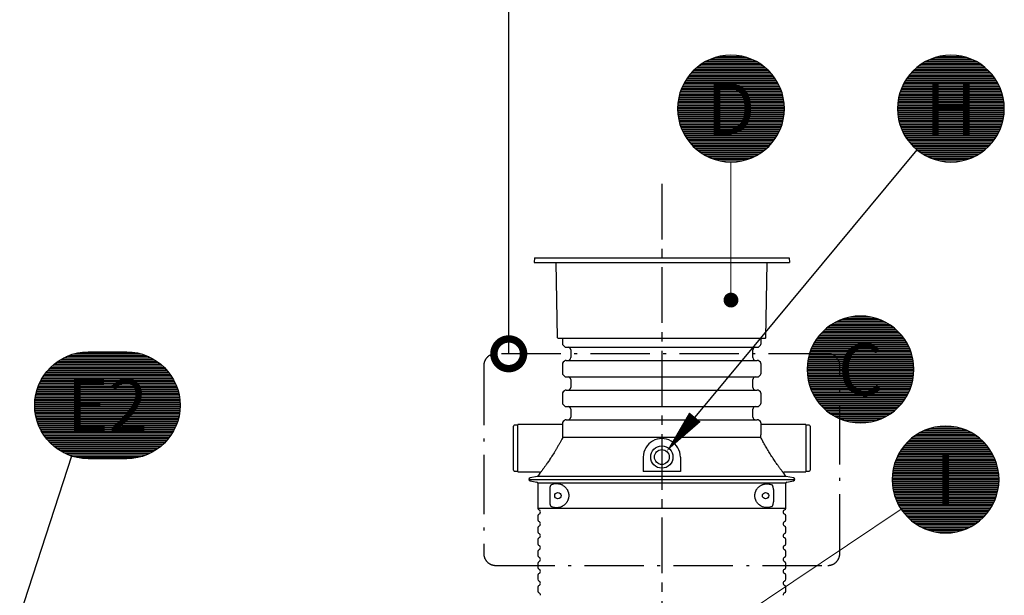
# Model space of a CAD drawing. Units: millimetres. Extents: x 0 to 21000, y 0 to 14850.
# Drawn here: x 5812 to 9131, y 10075 to 12015 of the extents above; entities that cross this region are included whole.
import ezdxf
from ezdxf.enums import TextEntityAlignment as Align

# ---------------------------------------------------------------- set-up
doc = ezdxf.new("R2010")
doc.units = ezdxf.units.MM
doc.header["$LTSCALE"] = 50
doc.linetypes.add('CENTER2', pattern=[1.125, 0.75, -0.125, 0.125, -0.125])
doc.linetypes.add('DASHDOT4', pattern=[6, 4, -0.9, 0.2, -0.9])
for name, color, linetype in [('C-------D--', 1, 'Continuous'), ('C-------T1-', 4, 'Continuous'), ('C-------T2-', 1, 'Continuous'), ('C-----S1---', 3, 'DASHDOT4'), ('C-53B------', 4, 'Continuous')]:
    doc.layers.add(name, color=color, linetype=linetype)
doc.styles.add('Arial', font='arial.ttf')

# ---------------------------------------------------------------- blocks, each defined once
blk = doc.blocks.new('_DotSmall')
at = {"color": 0, "linetype": 'ByBlock', "const_width": 0.5}
blk.add_lwpolyline([(-0.0625, 0, 1), (0.0625, 0, 1)], format="xyb", close=True, dxfattribs=at)

msp = doc.modelspace()

# ---------------------------------------------------------------- linework, layer by layer
at = {"layer": 'C-------D--', "color": 1, "linetype": 'CENTER2', "ltscale": 5}
msp.add_line((7976.4, 11461.9), (7976.4, 9597.1), dxfattribs=at)
at = {"layer": 'C-------T1-', "color": 1, "linetype": 'ByBlock', "lineweight": -2}
msp.add_lwpolyline([(7460.4, 10888.9), (7460.4, 12215.2)], dxfattribs=at)
at = {"layer": 'C-------T2-', "color": 1, "lineweight": 9, "true_color": 0xff0000}
for p, q in [((8144.8, 11883.2), (8274.1, 11883.2)), ((8156.4, 11887.2), (8262.5, 11887.2)), ((8171.7, 11891.2), (8247.2, 11891.2)), ((8886, 11883.2), (9015.3, 11883.2)), ((8897.6, 11887.2), (9003.7, 11887.2)), ((8912.9, 11891.2), (8988.4, 11891.2)), ((8087.1, 11847.2), (8331.8, 11847.2)), ((8091.5, 11851.2), (8327.4, 11851.2)), ((8096.3, 11855.2), (8322.6, 11855.2)), ((8101.5, 11859.2), (8317.5, 11859.2)), ((8107, 11863.2), (8311.9, 11863.2)), ((8113, 11867.2), (8305.9, 11867.2)), ((8119.7, 11871.2), (8299.3, 11871.2)), ((8127, 11875.2), (8291.9, 11875.2)), ((8135.3, 11879.2), (8283.6, 11879.2)), ((8828.3, 11847.2), (9073, 11847.2)), ((8832.7, 11851.2), (9068.6, 11851.2)), ((8837.5, 11855.2), (9063.8, 11855.2)), ((8842.6, 11859.2), (9058.6, 11859.2)), ((8848.2, 11863.2), (9053.1, 11863.2)), ((8854.2, 11867.2), (9047.1, 11867.2)), ((8860.8, 11871.2), (9040.4, 11871.2)), ((8868.2, 11875.2), (9033.1, 11875.2)), ((8876.5, 11879.2), (9024.8, 11879.2)), ((8059.8, 11815.2), (8359.1, 11815.2)), ((8062.5, 11819.2), (8356.4, 11819.2)), ((8065.5, 11823.2), (8353.5, 11823.2)), ((8068.5, 11827.2), (8350.4, 11827.2)), ((8071.8, 11831.2), (8347.1, 11831.2)), ((8075.3, 11835.2), (8343.6, 11835.2)), ((8079, 11839.2), (8339.9, 11839.2)), ((8082.9, 11843.2), (8336, 11843.2)), ((8801, 11815.2), (9100.3, 11815.2)), ((8803.7, 11819.2), (9097.6, 11819.2)), ((8806.6, 11823.2), (9094.6, 11823.2)), ((8809.7, 11827.2), (9091.6, 11827.2)), ((8813, 11831.2), (9088.3, 11831.2)), ((8816.5, 11835.2), (9084.8, 11835.2)), ((8820.2, 11839.2), (9081.1, 11839.2)), ((8824.1, 11843.2), (9077.2, 11843.2)), ((8042.8, 11783.2), (8376.1, 11783.2)), ((8044.5, 11787.2), (8374.4, 11787.2)), ((8046.3, 11791.2), (8372.6, 11791.2)), ((8048.2, 11795.2), (8370.7, 11795.2)), ((8050.3, 11799.2), (8368.6, 11799.2)), ((8052.4, 11803.2), (8366.5, 11803.2)), ((8054.7, 11807.2), (8364.2, 11807.2)), ((8057.2, 11811.2), (8361.7, 11811.2)), ((8784, 11783.2), (9117.3, 11783.2)), ((8785.7, 11787.2), (9115.6, 11787.2)), ((8787.5, 11791.2), (9113.8, 11791.2)), ((8789.4, 11795.2), (9111.9, 11795.2)), ((8791.4, 11799.2), (9109.8, 11799.2)), ((8793.6, 11803.2), (9107.7, 11803.2)), ((8795.9, 11807.2), (9105.4, 11807.2)), ((8798.4, 11811.2), (9102.9, 11811.2)), ((8033.1, 11751.2), (8385.8, 11751.2)), ((8034, 11755.2), (8384.9, 11755.2)), ((8034.9, 11759.2), (8384, 11759.2)), ((8036, 11763.2), (8382.9, 11763.2)), ((8037.1, 11767.2), (8381.8, 11767.2)), ((8038.4, 11771.2), (8380.5, 11771.2)), ((8039.7, 11775.2), (8379.2, 11775.2)), ((8041.2, 11779.2), (8377.7, 11779.2)), ((8774.3, 11751.2), (9127, 11751.2)), ((8775.1, 11755.2), (9126.1, 11755.2)), ((8776.1, 11759.2), (9125.2, 11759.2)), ((8777.2, 11763.2), (9124.1, 11763.2)), ((8778.3, 11767.2), (9123, 11767.2)), ((8779.6, 11771.2), (9121.7, 11771.2)), ((8780.9, 11775.2), (9120.4, 11775.2)), ((8782.4, 11779.2), (9118.9, 11779.2)), ((8029.5, 11719.2), (8389.4, 11719.2)), ((8029.5, 11715.2), (8389.5, 11715.2)), ((8029.6, 11723.2), (8389.3, 11723.2)), ((8029.9, 11727.2), (8389.1, 11727.2)), ((8030.2, 11731.2), (8388.7, 11731.2)), ((8030.6, 11735.2), (8388.3, 11735.2)), ((8031.1, 11739.2), (8387.8, 11739.2)), ((8031.6, 11743.2), (8387.3, 11743.2)), ((8032.3, 11747.2), (8386.6, 11747.2)), ((8770.6, 11715.2), (9130.6, 11715.2)), ((8770.7, 11719.2), (9130.6, 11719.2)), ((8770.8, 11723.2), (9130.5, 11723.2)), ((8771, 11727.2), (9130.2, 11727.2)), ((8771.4, 11731.2), (9129.9, 11731.2)), ((8771.8, 11735.2), (9129.5, 11735.2)), ((8772.3, 11739.2), (9129, 11739.2)), ((8772.8, 11743.2), (9128.5, 11743.2)), ((8773.5, 11747.2), (9127.8, 11747.2)), ((8029.5, 11711.2), (8389.4, 11711.2)), ((8029.6, 11707.2), (8389.3, 11707.2)), ((8029.9, 11703.2), (8389.1, 11703.2)), ((8030.2, 11699.2), (8388.7, 11699.2)), ((8030.6, 11695.2), (8388.3, 11695.2)), ((8031.1, 11691.2), (8387.8, 11691.2)), ((8031.6, 11687.2), (8387.3, 11687.2)), ((8032.3, 11683.2), (8386.6, 11683.2)), ((8770.7, 11711.2), (9130.6, 11711.2)), ((8770.8, 11707.2), (9130.5, 11707.2)), ((8771, 11703.2), (9130.2, 11703.2)), ((8771.4, 11699.2), (9129.9, 11699.2)), ((8771.8, 11695.2), (9129.5, 11695.2)), ((8772.3, 11691.2), (9129, 11691.2)), ((8772.8, 11687.2), (9128.5, 11687.2)), ((8773.5, 11683.2), (9127.8, 11683.2)), ((8033.1, 11679.2), (8385.8, 11679.2)), ((8034, 11675.2), (8384.9, 11675.2)), ((8034.9, 11671.2), (8384, 11671.2)), ((8036, 11667.2), (8382.9, 11667.2)), ((8037.1, 11663.2), (8381.8, 11663.2)), ((8038.4, 11659.2), (8380.5, 11659.2)), ((8039.7, 11655.2), (8379.2, 11655.2)), ((8041.2, 11651.2), (8377.7, 11651.2)), ((8774.3, 11679.2), (9127, 11679.2)), ((8775.1, 11675.2), (9126.1, 11675.2)), ((8776.1, 11671.2), (9125.2, 11671.2)), ((8777.2, 11667.2), (9124.1, 11667.2)), ((8778.3, 11663.2), (9123, 11663.2)), ((8779.6, 11659.2), (9121.7, 11659.2)), ((8780.9, 11655.2), (9120.4, 11655.2)), ((8782.4, 11651.2), (9118.9, 11651.2)), ((8042.8, 11647.2), (8376.1, 11647.2)), ((8044.5, 11643.2), (8374.4, 11643.2)), ((8046.3, 11639.2), (8372.6, 11639.2)), ((8048.2, 11635.2), (8370.7, 11635.2)), ((8050.3, 11631.2), (8368.6, 11631.2)), ((8052.4, 11627.2), (8366.5, 11627.2)), ((8054.7, 11623.2), (8364.2, 11623.2)), ((8057.2, 11619.2), (8361.7, 11619.2)), ((8059.8, 11615.2), (8359.1, 11615.2)), ((8784, 11647.2), (9117.3, 11647.2)), ((8785.7, 11643.2), (9115.6, 11643.2)), ((8787.5, 11639.2), (9113.8, 11639.2)), ((8789.4, 11635.2), (9111.9, 11635.2)), ((8791.4, 11631.2), (9109.8, 11631.2)), ((8793.6, 11627.2), (9107.7, 11627.2)), ((8795.9, 11623.2), (9105.4, 11623.2)), ((8798.4, 11619.2), (9102.9, 11619.2)), ((8801, 11615.2), (9100.3, 11615.2)), ((8062.5, 11611.2), (8356.4, 11611.2)), ((8065.5, 11607.2), (8353.5, 11607.2)), ((8068.5, 11603.2), (8350.4, 11603.2)), ((8071.8, 11599.2), (8347.1, 11599.2)), ((8075.3, 11595.2), (8343.6, 11595.2)), ((8079, 11591.2), (8339.9, 11591.2)), ((8082.9, 11587.2), (8336, 11587.2)), ((8087.1, 11583.2), (8331.8, 11583.2)), ((8803.7, 11611.2), (9097.6, 11611.2)), ((8806.6, 11607.2), (9094.6, 11607.2)), ((8809.7, 11603.2), (9091.6, 11603.2)), ((8813, 11599.2), (9088.3, 11599.2)), ((8816.5, 11595.2), (9084.8, 11595.2)), ((8820.2, 11591.2), (9081.1, 11591.2)), ((8824.1, 11587.2), (9077.2, 11587.2)), ((8828.3, 11583.2), (9073, 11583.2)), ((8091.5, 11579.2), (8327.4, 11579.2)), ((8096.3, 11575.2), (8322.6, 11575.2)), ((8101.5, 11571.2), (8317.5, 11571.2)), ((8107, 11567.2), (8311.9, 11567.2)), ((8113, 11563.2), (8305.9, 11563.2)), ((8119.7, 11559.2), (8299.3, 11559.2)), ((8127, 11555.2), (8291.9, 11555.2)), ((8135.3, 11551.2), (8283.6, 11551.2)), ((8832.7, 11579.2), (9068.6, 11579.2)), ((8837.5, 11575.2), (9063.8, 11575.2)), ((8842.6, 11571.2), (9058.6, 11571.2)), ((8848.2, 11567.2), (9053.1, 11567.2)), ((8854.2, 11563.2), (9047.1, 11563.2)), ((8860.8, 11559.2), (9040.4, 11559.2)), ((8868.2, 11555.2), (9033.1, 11555.2)), ((8876.5, 11551.2), (9024.8, 11551.2)), ((8144.8, 11547.2), (8274.1, 11547.2)), ((8156.4, 11543.2), (8262.5, 11543.2)), ((8171.7, 11539.2), (8247.2, 11539.2)), ((8886, 11547.2), (9015.3, 11547.2)), ((8897.6, 11543.2), (9003.7, 11543.2)), ((8912.9, 11539.2), (8988.4, 11539.2)), ((8549.5, 10988.2), (8742.3, 10988.2)), ((8556.1, 10992.2), (8735.7, 10992.2)), ((8563.5, 10996.2), (8728.4, 10996.2)), ((8571.7, 11000.2), (8720.1, 11000.2)), ((8581.3, 11004.2), (8710.5, 11004.2)), ((8592.9, 11008.2), (8699, 11008.2)), ((8608.2, 11012.2), (8683.7, 11012.2)), ((8508.3, 10952.2), (8783.6, 10952.2)), ((8511.8, 10956.2), (8780.1, 10956.2)), ((8515.4, 10960.2), (8776.4, 10960.2)), ((8519.4, 10964.2), (8772.5, 10964.2)), ((8523.5, 10968.2), (8768.3, 10968.2)), ((8528, 10972.2), (8763.8, 10972.2)), ((8532.8, 10976.2), (8759.1, 10976.2)), ((8537.9, 10980.2), (8753.9, 10980.2)), ((8543.5, 10984.2), (8748.4, 10984.2)), ((8486.7, 10920.2), (8805.1, 10920.2)), ((8488.9, 10924.2), (8802.9, 10924.2)), ((8491.2, 10928.2), (8800.6, 10928.2)), ((8493.7, 10932.2), (8798.2, 10932.2)), ((8496.3, 10936.2), (8795.6, 10936.2)), ((8499, 10940.2), (8792.8, 10940.2)), ((8501.9, 10944.2), (8789.9, 10944.2)), ((8505, 10948.2), (8786.8, 10948.2)), ((6225.8, 10887.3), (5989.7, 10887.3)), ((6210.5, 10891.3), (6005, 10891.3)), ((8473.6, 10888.2), (8818.2, 10888.2)), ((8474.9, 10892.2), (8817, 10892.2)), ((8476.2, 10896.2), (8815.6, 10896.2)), ((8477.7, 10900.2), (8814.2, 10900.2)), ((8479.3, 10904.2), (8812.6, 10904.2)), ((8481, 10908.2), (8810.9, 10908.2)), ((8482.8, 10912.2), (8809.1, 10912.2)), ((8484.7, 10916.2), (8807.2, 10916.2)), ((6285.9, 10855.3), (5929.6, 10855.3)), ((6280.8, 10859.3), (5934.8, 10859.3)), ((6275.2, 10863.3), (5940.3, 10863.3)), ((6269.2, 10867.3), (5946.4, 10867.3)), ((6262.6, 10871.3), (5953, 10871.3)), ((6255.2, 10875.3), (5960.3, 10875.3)), ((6247, 10879.3), (5968.6, 10879.3)), ((6237.4, 10883.3), (5978.1, 10883.3)), ((8466.6, 10852.2), (8825.2, 10852.2)), ((8467, 10856.2), (8824.8, 10856.2)), ((8467.5, 10860.2), (8824.3, 10860.2)), ((8468.1, 10864.2), (8823.7, 10864.2)), ((8468.8, 10868.2), (8823.1, 10868.2)), ((8469.6, 10872.2), (8822.3, 10872.2)), ((8470.4, 10876.2), (8821.4, 10876.2)), ((8471.4, 10880.2), (8820.5, 10880.2)), ((8472.4, 10884.2), (8819.4, 10884.2)), ((6319.7, 10819.3), (5895.9, 10819.3)), ((6316.8, 10823.3), (5898.8, 10823.3)), ((6313.7, 10827.3), (5901.9, 10827.3)), ((6310.4, 10831.3), (5905.1, 10831.3)), ((6306.9, 10835.3), (5908.6, 10835.3)), ((6303.2, 10839.3), (5912.3, 10839.3)), ((6299.3, 10843.3), (5916.2, 10843.3)), ((6295.1, 10847.3), (5920.4, 10847.3)), ((6290.7, 10851.3), (5924.9, 10851.3)), ((8465.9, 10836.2), (8825.9, 10836.2)), ((8466, 10840.2), (8825.9, 10840.2)), ((8466, 10832.2), (8825.9, 10832.2)), ((8466.1, 10844.2), (8825.7, 10844.2)), ((8466.1, 10828.2), (8825.7, 10828.2)), ((8466.3, 10848.2), (8825.5, 10848.2)), ((8466.3, 10824.2), (8825.5, 10824.2)), ((8466.6, 10820.2), (8825.2, 10820.2)), ((6337.7, 10787.3), (5877.8, 10787.3)), ((6335.9, 10791.3), (5879.6, 10791.3)), ((6334, 10795.3), (5881.5, 10795.3)), ((6332, 10799.3), (5883.6, 10799.3)), ((6329.8, 10803.3), (5885.7, 10803.3)), ((6327.5, 10807.3), (5888.1, 10807.3)), ((6325, 10811.3), (5890.5, 10811.3)), ((6322.4, 10815.3), (5893.1, 10815.3)), ((8467, 10816.2), (8824.8, 10816.2)), ((8467.5, 10812.2), (8824.3, 10812.2)), ((8468.1, 10808.2), (8823.7, 10808.2)), ((8468.8, 10804.2), (8823.1, 10804.2)), ((8469.6, 10800.2), (8822.3, 10800.2)), ((8470.4, 10796.2), (8821.4, 10796.2)), ((8471.4, 10792.2), (8820.5, 10792.2)), ((8472.4, 10788.2), (8819.4, 10788.2)), ((6348.3, 10755.3), (5867.3, 10755.3)), ((6347.3, 10759.3), (5868.2, 10759.3)), ((6346.2, 10763.3), (5869.3, 10763.3)), ((6345.1, 10767.3), (5870.4, 10767.3)), ((6343.8, 10771.3), (5871.7, 10771.3)), ((6342.5, 10775.3), (5873.1, 10775.3)), ((6341, 10779.3), (5874.5, 10779.3)), ((6339.4, 10783.3), (5876.1, 10783.3)), ((8473.6, 10784.2), (8818.2, 10784.2)), ((8474.9, 10780.2), (8817, 10780.2)), ((8476.2, 10776.2), (8815.6, 10776.2)), ((8477.7, 10772.2), (8814.2, 10772.2)), ((8479.3, 10768.2), (8812.6, 10768.2)), ((8481, 10764.2), (8810.9, 10764.2)), ((8482.8, 10760.2), (8809.1, 10760.2)), ((8484.7, 10756.2), (8807.2, 10756.2)), ((8486.7, 10752.2), (8805.1, 10752.2)), ((6352.7, 10719.3), (5862.8, 10719.3)), ((6352.6, 10723.3), (5862.9, 10723.3)), ((6352.4, 10727.3), (5863.2, 10727.3)), ((6352.1, 10731.3), (5863.5, 10731.3)), ((6351.7, 10735.3), (5863.9, 10735.3)), ((6351.2, 10739.3), (5864.4, 10739.3)), ((6350.6, 10743.3), (5865, 10743.3)), ((6349.9, 10747.3), (5865.6, 10747.3)), ((6349.1, 10751.3), (5866.4, 10751.3)), ((8488.9, 10748.2), (8802.9, 10748.2)), ((8491.2, 10744.2), (8800.6, 10744.2)), ((8493.7, 10740.2), (8798.2, 10740.2)), ((8496.3, 10736.2), (8795.6, 10736.2)), ((8499, 10732.2), (8792.8, 10732.2)), ((8501.9, 10728.2), (8789.9, 10728.2)), ((8505, 10724.2), (8786.8, 10724.2)), ((8508.3, 10720.2), (8783.6, 10720.2)), ((6352.8, 10715.3), (5862.8, 10715.3)), ((6352.7, 10711.3), (5862.8, 10711.3)), ((6352.6, 10707.3), (5862.9, 10707.3)), ((6352.4, 10703.3), (5863.2, 10703.3)), ((6352.1, 10699.3), (5863.5, 10699.3)), ((6351.7, 10695.3), (5863.9, 10695.3)), ((6351.2, 10691.3), (5864.4, 10691.3)), ((6350.6, 10687.3), (5865, 10687.3)), ((8511.8, 10716.2), (8780.1, 10716.2)), ((8515.4, 10712.2), (8776.4, 10712.2)), ((8519.4, 10708.2), (8772.5, 10708.2)), ((8523.5, 10704.2), (8768.3, 10704.2)), ((8528, 10700.2), (8763.8, 10700.2)), ((8532.8, 10696.2), (8759.1, 10696.2)), ((8537.9, 10692.2), (8753.9, 10692.2)), ((8543.5, 10688.2), (8748.4, 10688.2)), ((6349.9, 10683.3), (5865.6, 10683.3)), ((6349.1, 10679.3), (5866.4, 10679.3)), ((6348.3, 10675.3), (5867.3, 10675.3)), ((6347.3, 10671.3), (5868.2, 10671.3)), ((6346.2, 10667.3), (5869.3, 10667.3)), ((6345.1, 10663.3), (5870.4, 10663.3)), ((6343.8, 10659.3), (5871.7, 10659.3)), ((6342.5, 10655.3), (5873.1, 10655.3)), ((8549.5, 10684.2), (8742.3, 10684.2)), ((8556.1, 10680.2), (8735.7, 10680.2)), ((8563.5, 10676.2), (8728.4, 10676.2)), ((8571.7, 10672.2), (8720.1, 10672.2)), ((8581.3, 10668.2), (8710.5, 10668.2)), ((8592.9, 10664.2), (8699, 10664.2)), ((8608.2, 10660.2), (8683.7, 10660.2)), ((6341, 10651.3), (5874.5, 10651.3)), ((6339.4, 10647.3), (5876.1, 10647.3)), ((6337.7, 10643.3), (5877.8, 10643.3)), ((6335.9, 10639.3), (5879.6, 10639.3)), ((6334, 10635.3), (5881.5, 10635.3)), ((6332, 10631.3), (5883.6, 10631.3)), ((6329.8, 10627.3), (5885.7, 10627.3)), ((6327.5, 10623.3), (5888.1, 10623.3)), ((6325, 10619.3), (5890.5, 10619.3)), ((8843, 10621.2), (9022.6, 10621.2)), ((8850.3, 10625.2), (9015.3, 10625.2)), ((8858.6, 10629.2), (9007, 10629.2)), ((8868.2, 10633.2), (8997.4, 10633.2)), ((8879.7, 10637.2), (8985.9, 10637.2)), ((8895.1, 10641.2), (8970.5, 10641.2)), ((6322.4, 10615.3), (5893.1, 10615.3)), ((6319.7, 10611.3), (5895.9, 10611.3)), ((6316.8, 10607.3), (5898.8, 10607.3)), ((6313.7, 10603.3), (5901.9, 10603.3)), ((6310.4, 10599.3), (5905.1, 10599.3)), ((6306.9, 10595.3), (5908.6, 10595.3)), ((6303.2, 10591.3), (5912.3, 10591.3)), ((6299.3, 10587.3), (5916.2, 10587.3)), ((8802.3, 10589.2), (9063.3, 10589.2)), ((8806.2, 10593.2), (9059.4, 10593.2)), ((8810.4, 10597.2), (9055.2, 10597.2)), ((8814.9, 10601.2), (9050.7, 10601.2)), ((8819.7, 10605.2), (9045.9, 10605.2)), ((8824.8, 10609.2), (9040.8, 10609.2)), ((8830.3, 10613.2), (9035.2, 10613.2)), ((8836.4, 10617.2), (9029.2, 10617.2)), ((6295.1, 10583.3), (5920.4, 10583.3)), ((6290.7, 10579.3), (5924.9, 10579.3)), ((6285.9, 10575.3), (5929.6, 10575.3)), ((6280.8, 10571.3), (5934.8, 10571.3)), ((6275.2, 10567.3), (5940.3, 10567.3)), ((6269.2, 10563.3), (5946.4, 10563.3)), ((6262.6, 10559.3), (5953, 10559.3)), ((6255.2, 10555.3), (5960.3, 10555.3)), ((8775.8, 10553.2), (9089.8, 10553.2)), ((8778.1, 10557.2), (9087.5, 10557.2)), ((8780.5, 10561.2), (9085.1, 10561.2)), ((8783.1, 10565.2), (9082.5, 10565.2)), ((8785.9, 10569.2), (9079.7, 10569.2)), ((8788.8, 10573.2), (9076.8, 10573.2)), ((8791.9, 10577.2), (9073.7, 10577.2)), ((8795.2, 10581.2), (9070.4, 10581.2)), ((8798.6, 10585.2), (9067, 10585.2)), ((6247, 10551.3), (5968.6, 10551.3)), ((6237.4, 10547.3), (5978.1, 10547.3)), ((6225.8, 10543.3), (5989.7, 10543.3)), ((6210.5, 10539.3), (6005, 10539.3)), ((8761.7, 10521.2), (9103.9, 10521.2)), ((8763.1, 10525.2), (9102.5, 10525.2)), ((8764.6, 10529.2), (9101, 10529.2)), ((8766.1, 10533.2), (9099.5, 10533.2)), ((8767.8, 10537.2), (9097.8, 10537.2)), ((8769.6, 10541.2), (9096, 10541.2)), ((8771.6, 10545.2), (9094, 10545.2)), ((8773.6, 10549.2), (9092, 10549.2)), ((8754.4, 10489.2), (9111.2, 10489.2)), ((8755, 10493.2), (9110.6, 10493.2)), ((8755.7, 10497.2), (9109.9, 10497.2)), ((8756.4, 10501.2), (9109.2, 10501.2)), ((8757.3, 10505.2), (9108.3, 10505.2)), ((8758.3, 10509.2), (9107.3, 10509.2)), ((8759.3, 10513.2), (9106.3, 10513.2)), ((8760.5, 10517.2), (9105.1, 10517.2)), ((8752.8, 10469.2), (9112.8, 10469.2)), ((8752.8, 10465.2), (9112.8, 10465.2)), ((8752.8, 10461.2), (9112.8, 10461.2)), ((8753, 10473.2), (9112.6, 10473.2)), ((8753, 10457.2), (9112.6, 10457.2)), ((8753.2, 10477.2), (9112.4, 10477.2)), ((8753.5, 10481.2), (9112.1, 10481.2)), ((8753.9, 10485.2), (9111.7, 10485.2)), ((8753.2, 10453.2), (9112.4, 10453.2)), ((8753.5, 10449.2), (9112.1, 10449.2)), ((8753.9, 10445.2), (9111.7, 10445.2)), ((8754.4, 10441.2), (9111.2, 10441.2)), ((8755, 10437.2), (9110.6, 10437.2)), ((8755.7, 10433.2), (9109.9, 10433.2)), ((8756.4, 10429.2), (9109.2, 10429.2)), ((8757.3, 10425.2), (9108.3, 10425.2)), ((8758.3, 10421.2), (9107.3, 10421.2)), ((8759.3, 10417.2), (9106.3, 10417.2)), ((8760.5, 10413.2), (9105.1, 10413.2)), ((8761.7, 10409.2), (9103.9, 10409.2)), ((8763.1, 10405.2), (9102.5, 10405.2)), ((8764.6, 10401.2), (9101, 10401.2)), ((8766.1, 10397.2), (9099.5, 10397.2)), ((8767.8, 10393.2), (9097.8, 10393.2)), ((8769.6, 10389.2), (9096, 10389.2)), ((8771.6, 10385.2), (9094, 10385.2)), ((8773.6, 10381.2), (9092, 10381.2)), ((8775.8, 10377.2), (9089.8, 10377.2)), ((8778.1, 10373.2), (9087.5, 10373.2)), ((8780.5, 10369.2), (9085.1, 10369.2)), ((8783.1, 10365.2), (9082.5, 10365.2)), ((8785.9, 10361.2), (9079.7, 10361.2)), ((8788.8, 10357.2), (9076.8, 10357.2)), ((8791.9, 10353.2), (9073.7, 10353.2)), ((8795.2, 10349.2), (9070.4, 10349.2)), ((8798.6, 10345.2), (9067, 10345.2)), ((8802.3, 10341.2), (9063.3, 10341.2)), ((8806.2, 10337.2), (9059.4, 10337.2)), ((8810.4, 10333.2), (9055.2, 10333.2)), ((8814.9, 10329.2), (9050.7, 10329.2)), ((8819.7, 10325.2), (9045.9, 10325.2)), ((8824.8, 10321.2), (9040.8, 10321.2)), ((8830.3, 10317.2), (9035.2, 10317.2)), ((8836.4, 10313.2), (9029.2, 10313.2)), ((8843, 10309.2), (9022.6, 10309.2)), ((8850.3, 10305.2), (9015.3, 10305.2)), ((8858.6, 10301.2), (9007, 10301.2)), ((8868.2, 10297.2), (8997.4, 10297.2)), ((8879.7, 10293.2), (8985.9, 10293.2)), ((8895.1, 10289.2), (8970.5, 10289.2))]:
    msp.add_line(p, q, dxfattribs=at)
at = {"layer": 'C-------T2-'}
for p, q in [((8835.7, 11576.6), (8088.1, 10675.6)), ((5987, 10544.2), (5812.2, 10007.8))]:
    msp.add_line(p, q, dxfattribs=at)
at = {"layer": 'C-------T2-', "lineweight": 9}
for p, q in [((8209.5, 11535.2), (8209.5, 11089.9)), ((8783.2, 10365.1), (7993, 9836.7))]:
    msp.add_line(p, q, dxfattribs=at)
at = {"layer": 'C-------T2-'}
for points, format in [([(8209.5, 11535.2), (8209.5, 11535.2, 1), (8209.5, 11895.2), (8209.5, 11895.2, 1), (8209.5, 11535.2, 5.027339)], "xyb"), ([(8950.6, 11535.2), (8950.6, 11535.2, 1), (8950.6, 11895.2), (8950.6, 11895.2, 1), (8950.6, 11535.2, 5.027339)], "xyb"), ([(8645.9, 10656.2), (8645.9, 10656.2, 1), (8645.9, 11016.2), (8645.9, 11016.2, 1), (8645.9, 10656.2, 5.027339)], "xyb"), ([(6172.8, 10535.3), (6042.8, 10535.3, -1), (6042.8, 10895.3), (6172.8, 10895.3, -1), (6172.8, 10535.3, -5.027339)], "xyb"), ([(8088.1, 10675.6, 50, 0, 0), (7992.3, 10560.2, 0, 0, 0)], "xyseb"), ([(8932.8, 10285.2), (8932.8, 10285.2, 1), (8932.8, 10645.2), (8932.8, 10645.2, 1), (8932.8, 10285.2, 5.027339)], "xyb")]:
    msp.add_lwpolyline(points, format=format, dxfattribs=at)
at = {"layer": 'C-------T2-', "const_width": 25}
msp.add_lwpolyline([(8207.9, 11082.3, 1), (8211, 11057.5, 1)], format="xyb", close=True, dxfattribs=at)
at = {"layer": 'C-----S1---'}
msp.add_lwpolyline([(7376.2, 10848.9), (7376.2, 10215.9, 0.414214), (7416.2, 10175.9), (8536.2, 10175.9, 0.414214), (8576.2, 10215.9), (8576.2, 10848.9, 0.414214), (8536.2, 10888.9), (7416.2, 10888.9, 0.414214)], format="xyb", close=True, dxfattribs=at)
at = {"layer": 'C-53B------'}
for p, q in [((7547, 11211.9), (7546.2, 11196.9)), ((7546.2, 11196.9), (8406.2, 11196.9)), ((7547, 11211.9), (8405.4, 11211.9)), ((7625.2, 10942.9), (7620.8, 11196.9)), ((8327.2, 10942.9), (8331.7, 11196.9)), ((8405.4, 11211.9), (8406.2, 11196.9)), ((7626.2, 10941.9), (8326.2, 10941.9)), ((7641.2, 10941.9), (7641.2, 10923.9)), ((8311.2, 10923.9), (8311.2, 10941.9)), ((7643.9, 10917.6), (7647.9, 10913.6)), ((7654.2, 10910.9), (8298.2, 10910.9)), ((7669.2, 10901.9), (7669.2, 10875.9)), ((8283.2, 10875.9), (8283.2, 10901.9)), ((8304.6, 10913.6), (8308.6, 10917.6)), ((7641.2, 10853.9), (7641.2, 10823.9)), ((7647.9, 10864.3), (7643.9, 10860.3)), ((7654.2, 10866.9), (8298.2, 10866.9)), ((8308.6, 10860.3), (8304.6, 10864.3)), ((8311.2, 10823.9), (8311.2, 10853.9)), ((7643.9, 10817.6), (7647.9, 10813.6)), ((7654.2, 10810.9), (8298.2, 10810.9)), ((7669.2, 10801.9), (7669.2, 10775.9)), ((8283.2, 10775.9), (8283.2, 10801.9)), ((8304.6, 10813.6), (8308.6, 10817.6)), ((7641.2, 10753.9), (7641.2, 10723.9)), ((7647.9, 10764.3), (7643.9, 10760.3)), ((7654.2, 10766.9), (8298.2, 10766.9)), ((8308.6, 10760.3), (8304.6, 10764.3)), ((8311.2, 10723.9), (8311.2, 10753.9)), ((7643.9, 10717.6), (7647.9, 10713.6)), ((7654.2, 10710.9), (8298.2, 10710.9)), ((7669.2, 10701.9), (7669.2, 10675.9)), ((8283.2, 10675.9), (8283.2, 10701.9)), ((8304.6, 10713.6), (8308.6, 10717.6)), ((7641.2, 10653.9), (7641.2, 10637.1)), ((7647.9, 10664.3), (7643.9, 10660.3)), ((7654.2, 10666.9), (8298.2, 10666.9)), ((8308.6, 10660.3), (8304.6, 10664.3)), ((8311.2, 10637.1), (8311.2, 10653.9)), ((7476.2, 10496.9), (7476.2, 10644.9)), ((7491.2, 10647.9), (7479.2, 10647.9)), ((7641.2, 10650.9), (7491.2, 10650.9)), ((7491.2, 10490.9), (7491.2, 10650.9)), ((8461.2, 10650.9), (8311.2, 10650.9)), ((8461.2, 10650.9), (8461.2, 10490.9)), ((8473.2, 10647.9), (8461.2, 10647.9)), ((8476.2, 10644.9), (8476.2, 10496.9)), ((8310.3, 10607.3), (7642.1, 10607.3)), ((7913.9, 10540.9), (7913.9, 10492.1)), ((8038.9, 10540.9), (8038.9, 10492.1)), ((7479.2, 10493.9), (7491.2, 10493.9)), ((7491.2, 10490.9), (7562.5, 10490.9)), ((8038.9, 10492.1), (7913.9, 10492.1)), ((8393.3, 10477.3), (8387.3, 10486.4)), ((8389.9, 10490.9), (8461.2, 10490.9)), ((8461.2, 10493.9), (8473.2, 10493.9)), ((7528.2, 10465.9), (8424.2, 10465.9)), ((7556.7, 10475.6), (7532.3, 10470.8)), ((7532.3, 10461), (7555, 10456.5)), ((7565.1, 10486.4), (7559.2, 10477.3)), ((8420.2, 10470.8), (8395.9, 10475.6)), ((8395.9, 10475.6), (8395.9, 10475.6)), ((8397.4, 10456.5), (8420.2, 10461)), ((7558.2, 10452.6), (7558.2, 10369)), ((7976.2, 10452.6), (7558.2, 10452.6)), ((7599.7, 10389.6), (7599.7, 10432.3)), ((8394.2, 10452.6), (7976.2, 10452.6)), ((8352.4, 10431.6), (8352.4, 10390.2)), ((8394.2, 10369), (8394.2, 10452.6)), ((7558.2, 10369), (8394.2, 10369)), ((7558.2, 10342.8), (7558.2, 10329)), ((8394.2, 10329), (8394.2, 10342.8)), ((7558.2, 10302.8), (7558.2, 10289)), ((8394.2, 10289), (8394.2, 10302.8)), ((7558.2, 10262.8), (7558.2, 10249)), ((8394.2, 10249), (8394.2, 10262.8)), ((7558.2, 10222.8), (7558.2, 10209)), ((8394.2, 10209), (8394.2, 10222.8)), ((7558.2, 10182.8), (7558.2, 10169)), ((8394.2, 10169), (8394.2, 10182.8)), ((7558.2, 10142.8), (7558.2, 10129)), ((8394.2, 10129), (8394.2, 10142.8)), ((7558.2, 10102.8), (7558.2, 10089)), ((8394.2, 10089), (8394.2, 10102.8))]:
    msp.add_line(p, q, dxfattribs=at)
for centre, radius in [((7976.4, 10540.9), 37.5), ((7976.4, 10540.9), 25), ((7626.2, 10410.9), 10.8), ((8326.2, 10410.9), 10.9)]:
    msp.add_circle(centre, radius, dxfattribs=at)
for centre, radius, start, end in [((7626.2, 10942.9), 1, 181, 270), ((7650.2, 10923.9), 9, 180, 225), ((8302.2, 10923.9), 9, 315, 0), ((8326.2, 10942.9), 1, 270, 359), ((7654.2, 10919.9), 9, 225, 270), ((7660.2, 10901.9), 9, 0, 90), ((8292.2, 10901.9), 9, 90, 180), ((8298.2, 10919.9), 9, 270, 315), ((7650.2, 10853.9), 9, 135, 180), ((7654.2, 10857.9), 9, 90, 135), ((7660.2, 10875.9), 9, 270, 0), ((8292.2, 10875.9), 9, 180, 270), ((8298.2, 10857.9), 9, 45, 90), ((8302.2, 10853.9), 9, 0, 45), ((7650.2, 10823.9), 9, 180, 225), ((8302.2, 10823.9), 9, 315, 0), ((7654.2, 10819.9), 9, 225, 270), ((7660.2, 10801.9), 9, 0, 90), ((8292.2, 10801.9), 9, 90, 180), ((8298.2, 10819.9), 9, 270, 315), ((7650.2, 10753.9), 9, 135, 180), ((7654.2, 10757.9), 9, 90, 135), ((7660.2, 10775.9), 9, 270, 0), ((8292.2, 10775.9), 9, 180, 270), ((8298.2, 10757.9), 9, 45, 90), ((8302.2, 10753.9), 9, 0, 45), ((7650.2, 10723.9), 9, 180, 225), ((8302.2, 10723.9), 9, 315, 0), ((7654.2, 10719.9), 9, 225, 270), ((7660.2, 10701.9), 9, 0, 90), ((8292.2, 10701.9), 9, 90, 180), ((8298.2, 10719.9), 9, 270, 315), ((7650.2, 10653.9), 9, 135, 180), ((7654.2, 10657.9), 9, 90, 135), ((7660.2, 10675.9), 9, 270, 0), ((8292.2, 10675.9), 9, 180, 270), ((8298.2, 10657.9), 9, 45, 90), ((8302.2, 10653.9), 9, 0, 45), ((7479.2, 10644.9), 3, 90, 180), ((8473.2, 10644.9), 3, 0, 90), ((7976.4, 10540.9), 62.5, 360, 180.0081), ((7479.2, 10496.9), 3, 180, 270), ((8473.2, 10496.9), 3, 270, 0), ((7533.2, 10465.9), 5, 101.1075, 258.8925), ((7554.2, 10452.6), 4, 0, 78.8925), ((8398.2, 10452.6), 4, 101.1075, 180), ((8419.2, 10465.9), 5, 281.1075, 78.8925), ((7564.2, 10369), 6, 180, 249.0752), ((7559.2, 10355.9), 8, 290.9248, 69.0752), ((8393.2, 10355.9), 8, 110.9248, 249.0752), ((8388.2, 10369), 6, 290.9248, 0), ((7564.2, 10342.8), 6, 110.9248, 180), ((7564.2, 10329), 6, 180, 249.0752), ((7559.2, 10315.9), 8, 290.9248, 69.0752), ((8393.2, 10315.9), 8, 110.9248, 249.0752), ((8388.2, 10342.8), 6, 0, 69.0752), ((8388.2, 10329), 6, 290.9248, 0), ((7564.2, 10302.8), 6, 110.9248, 180), ((7564.2, 10289), 6, 180, 249.0752), ((8388.2, 10302.8), 6, 0, 69.0752), ((8388.2, 10289), 6, 290.9248, 0), ((7564.2, 10262.8), 6, 110.9248, 180), ((7559.2, 10275.9), 8, 290.9248, 69.0752), ((8393.2, 10275.9), 8, 110.9248, 249.0752), ((8388.2, 10262.8), 6, 0, 69.0752), ((7564.2, 10249), 6, 180, 249.0752), ((7564.2, 10222.8), 6, 110.9248, 180), ((7559.2, 10235.9), 8, 290.9248, 69.0752), ((8393.2, 10235.9), 8, 110.9248, 249.0752), ((8388.2, 10249), 6, 290.9248, 0), ((8388.2, 10222.8), 6, 0, 69.0752), ((7564.2, 10209), 6, 180, 249.0752), ((7564.2, 10182.8), 6, 110.9248, 180), ((7559.2, 10195.9), 8, 290.9248, 69.0752), ((8393.2, 10195.9), 8, 110.9248, 249.0752), ((8388.2, 10209), 6, 290.9248, 0), ((8388.2, 10182.8), 6, 0, 69.0752), ((7564.2, 10169), 6, 180, 249.0752), ((7559.2, 10155.9), 8, 290.9248, 69.0752), ((8393.2, 10155.9), 8, 110.9248, 249.0752), ((8388.2, 10169), 6, 290.9248, 0), ((7564.2, 10142.8), 6, 110.9248, 180), ((7564.2, 10129), 6, 180, 249.0752), ((7559.2, 10115.9), 8, 290.9248, 69.0752), ((8393.2, 10115.9), 8, 110.9248, 249.0752), ((8388.2, 10142.8), 6, 0, 69.0752), ((8388.2, 10129), 6, 290.9248, 0), ((7564.2, 10102.8), 6, 110.9248, 180), ((7564.2, 10089), 6, 180, 249.0752), ((8388.2, 10102.8), 6, 0, 69.0752), ((8388.2, 10089), 6, 290.9248, 0), ((7559.2, 10075.9), 8, 354.59, 69.0752), ((8393.2, 10075.9), 8, 110.9248, 185.41)]:
    msp.add_arc(centre, radius, start, end, dxfattribs=at)
for points, knots in [([(7641.5, 10645.4), (7641.4, 10644.5), (7641.3, 10642.6), (7641.2, 10639), (7641.2, 10634.7), (7641.3, 10630), (7641.5, 10624.9), (7641.7, 10619.4), (7641.9, 10613.6), (7642, 10609.4), (7642.1, 10607.3)], [0, 0, 0, 0, 0.108724, 0.234119, 0.362329, 0.4915, 0.616389, 0.742145, 0.870608, 1, 1, 1, 1]), ([(8310.3, 10607.3), (8310.4, 10609.6), (8310.6, 10614.3), (8310.8, 10620.6), (8311, 10626.2), (8311.1, 10631), (8311.2, 10634.7), (8311.2, 10636.6), (8311.2, 10637.1)], [0, 0, 0, 0, 0.204151, 0.410188, 0.582457, 0.755872, 0.932928, 1, 1, 1, 1]), ([(7641.5, 10604.7), (7640, 10602.1), (7637, 10596.7), (7632.4, 10588.3), (7627.5, 10579.7), (7622.7, 10571.3), (7617.8, 10563.1), (7613.1, 10555.3), (7608.3, 10547.6), (7603.7, 10540.4), (7599.4, 10533.7), (7595.3, 10527.6), (7591.3, 10521.8), (7587.6, 10516.5), (7584.3, 10511.8), (7581.3, 10507.7), (7578.4, 10503.8), (7575.9, 10500.4), (7573.7, 10497.4), (7571.7, 10494.9), (7570, 10492.7), (7568.5, 10490.8), (7567.3, 10489.2), (7566.3, 10488), (7565.6, 10487.1), (7565.2, 10486.5), (7565.1, 10486.5), (7565.1, 10486.4)], [0, 0, 0, 0, 0.053655, 0.108277, 0.163379, 0.219455, 0.269703, 0.320282, 0.371363, 0.42313, 0.466972, 0.511033, 0.555557, 0.60033, 0.636759, 0.673344, 0.710123, 0.747095, 0.778007, 0.809059, 0.840284, 0.871684, 0.900782, 0.930048, 0.959522, 0.989197, 1, 1, 1, 1]), ([(7642.1, 10607.3), (7642.1, 10607.1), (7642.1, 10606.8), (7642, 10606.4), (7642, 10606.2), (7641.8, 10605.5), (7641.7, 10605.1), (7641.5, 10604.7)], [0, 0, 0, 0, 0.25, 0.25, 0.5, 0.5, 1, 1, 1, 1]), ([(8311, 10604.7), (8310.8, 10605.1), (8310.6, 10605.5), (8310.4, 10606.4), (8310.3, 10606.8), (8310.3, 10607.3)], [0, 0, 0, 0, 0.5, 0.5, 1, 1, 1, 1]), ([(8387.3, 10486.4), (8387.3, 10486.5), (8387.2, 10486.6), (8386.6, 10487.4), (8385.6, 10488.7), (8384.2, 10490.4), (8382.6, 10492.4), (8380.7, 10494.9), (8378.4, 10497.9), (8375.9, 10501.2), (8373.3, 10504.7), (8370.8, 10508.1), (8368.2, 10511.8), (8364.9, 10516.3), (8360.9, 10522), (8356.2, 10529), (8351.3, 10536.3), (8346.5, 10543.8), (8341.8, 10551.3), (8337.2, 10558.8), (8332.6, 10566.5), (8328.1, 10574.3), (8323.6, 10582), (8319.3, 10589.7), (8315.1, 10597.3), (8312.4, 10602.3), (8311, 10604.7)], [0, 0, 0, 0, 0.0187568, 0.0533213, 0.0883827, 0.1221165, 0.156226, 0.1905728, 0.2252616, 0.2670873, 0.29882, 0.3305543, 0.3627582, 0.3949633, 0.4462832, 0.4983889, 0.5508776, 0.6041457, 0.6528395, 0.7021356, 0.7517384, 0.8019771, 0.8506205, 0.8999368, 0.9496029, 1, 1, 1, 1]), ([(7562.5, 10490.9), (7562.6, 10490.9), (7562.9, 10490.9), (7563.6, 10490.8), (7564.4, 10490.3), (7565, 10489.6), (7565.4, 10488.9), (7565.5, 10488.2), (7565.5, 10487.5), (7565.4, 10487.1), (7565.3, 10486.8), (7565.2, 10486.7), (7565.2, 10486.6)], [0, 0, 0, 0, 0.0269211, 0.1575997, 0.2972936, 0.4514935, 0.5787551, 0.6889153, 0.7863243, 0.8719189, 0.9468253, 1, 1, 1, 1]), ([(8387.2, 10486.6), (8387.2, 10486.6), (8387.2, 10486.7), (8387, 10487), (8386.9, 10487.5), (8386.9, 10488.2), (8387.1, 10489), (8387.5, 10489.8), (8388.2, 10490.4), (8389, 10490.8), (8389.6, 10490.9), (8389.9, 10490.9), (8389.9, 10490.9)], [0, 0, 0, 0, 0.037251, 0.123002, 0.219898, 0.331921, 0.455935, 0.5915, 0.731691, 0.868623, 0.984728, 1, 1, 1, 1]), ([(7976.4, 10475.4), (7969, 10475.4), (7954.4, 10475.4), (7932.4, 10475.4), (7910.4, 10475.4), (7888.7, 10475.4), (7867.3, 10475.4), (7846.3, 10475.4), (7827, 10475.4), (7809.2, 10475.4), (7793, 10475.5), (7775.8, 10475.5), (7759.1, 10475.5), (7741.1, 10475.5), (7723.2, 10475.5), (7706, 10475.5), (7691.1, 10475.5), (7678.3, 10475.5), (7665, 10475.5), (7650.9, 10475.5), (7636.6, 10475.5), (7623.8, 10475.5), (7612.7, 10475.5), (7603.5, 10475.5), (7595.3, 10475.5), (7588.1, 10475.5), (7580.9, 10475.5), (7574, 10475.6), (7568.1, 10475.6), (7563.7, 10475.6), (7560.6, 10475.6), (7558.4, 10475.6), (7557.1, 10475.6), (7556.5, 10475.6), (7556.6, 10475.6), (7556.7, 10475.6)], [0, 0, 0, 0, 0.033336, 0.066673, 0.100241, 0.13381, 0.166998, 0.200209, 0.233398, 0.260362, 0.287338, 0.314302, 0.348325, 0.37475, 0.411357, 0.447963, 0.474941, 0.501931, 0.528909, 0.562949, 0.599326, 0.635702, 0.665854, 0.696006, 0.723169, 0.750332, 0.777656, 0.81403, 0.850404, 0.880554, 0.910704, 0.937864, 0.965025, 0.992347, 1, 1, 1, 1]), ([(7559.1, 10477.3), (7559.1, 10477.3), (7558.9, 10476.9), (7558.5, 10476.5), (7557.9, 10476.1), (7557.3, 10475.8), (7556.9, 10475.7), (7556.7, 10475.6), (7556.7, 10475.6)], [0, 0, 0, 0, 0.093191, 0.347763, 0.574712, 0.772941, 0.937154, 1, 1, 1, 1]), ([(8395.9, 10475.6), (8395.8, 10475.6), (8395.6, 10475.6), (8394.2, 10475.6), (8392.1, 10475.6), (8389.3, 10475.6), (8385.5, 10475.6), (8380.4, 10475.6), (8374, 10475.6), (8366.9, 10475.5), (8359.4, 10475.5), (8351.8, 10475.5), (8342.8, 10475.5), (8332.3, 10475.5), (8320.1, 10475.5), (8307.1, 10475.5), (8294, 10475.5), (8281.1, 10475.5), (8268.6, 10475.5), (8254.5, 10475.5), (8238.7, 10475.5), (8221.1, 10475.5), (8202.9, 10475.5), (8185.4, 10475.5), (8168.5, 10475.5), (8152.5, 10475.4), (8134.8, 10475.4), (8115.5, 10475.4), (8094.4, 10475.4), (8073.2, 10475.4), (8053.1, 10475.4), (8034.2, 10475.4), (8016.6, 10475.4), (7997.3, 10475.4), (7983.8, 10475.4), (7976.4, 10475.4)], [0, 0, 0, 0, 0.02953, 0.059704, 0.086886, 0.114069, 0.141412, 0.174635, 0.20788, 0.241103, 0.268094, 0.295097, 0.322088, 0.356143, 0.389351, 0.422581, 0.455789, 0.482768, 0.509759, 0.536738, 0.570778, 0.603982, 0.637207, 0.67041, 0.697386, 0.724373, 0.751349, 0.785385, 0.818589, 0.851816, 0.88502, 0.911997, 0.938986, 0.965962, 1, 1, 1, 1]), ([(8395.9, 10475.6), (8395.8, 10475.6), (8395.7, 10475.6), (8395.3, 10475.7), (8394.6, 10476), (8393.9, 10476.5), (8393.4, 10477), (8393.3, 10477.3), (8393.3, 10477.3)], [0, 0, 0, 0, 0.025962, 0.185189, 0.382574, 0.67108, 0.963654, 1, 1, 1, 1]), ([(7599.7, 10432.3), (7599.7, 10432.7), (7599.7, 10433.2), (7599.8, 10434.1), (7599.8, 10434.6), (7599.9, 10436), (7600, 10436.9), (7600.1, 10438.3), (7600.2, 10438.7), (7600.4, 10439.6), (7600.4, 10440), (7600.7, 10441.3), (7600.9, 10442.1), (7601.3, 10443.2), (7601.4, 10443.6), (7601.7, 10444.3), (7601.8, 10444.6), (7602.3, 10445.6), (7602.6, 10446.2), (7603.1, 10447), (7603.3, 10447.2), (7603.7, 10447.7), (7603.9, 10447.9), (7604.5, 10448.4), (7604.9, 10448.7), (7605.3, 10448.8)], [0, 0, 0, 0, 0.0625, 0.0625, 0.125, 0.125, 0.25, 0.25, 0.3125, 0.3125, 0.375, 0.375, 0.5, 0.5, 0.5625, 0.5625, 0.625, 0.625, 0.75, 0.75, 0.8125, 0.8125, 0.875, 0.875, 1, 1, 1, 1]), ([(7605.3, 10448.8), (7607.6, 10449.8), (7610, 10450.5), (7614.9, 10451.5), (7617.5, 10451.8), (7621.4, 10451.9), (7622.7, 10451.9), (7625.5, 10451.7), (7626.9, 10451.5), (7631, 10450.8), (7633.9, 10450.1), (7638.2, 10448.3), (7639.6, 10447.7), (7642.5, 10446.1), (7643.9, 10445.2), (7646.8, 10443.2), (7648.2, 10442.1), (7650.2, 10440.2), (7650.9, 10439.6), (7652.2, 10438.2), (7652.9, 10437.4), (7654.8, 10435.1), (7656, 10433.4), (7657.4, 10431), (7657.6, 10430.6), (7658.2, 10429.6), (7658.4, 10429.1), (7659.2, 10427.5), (7659.6, 10426.5), (7660.5, 10424.3), (7660.8, 10423.2), (7661.3, 10421.4), (7661.5, 10420.8), (7661.8, 10419.6), (7661.9, 10419), (7662.5, 10416), (7662.7, 10413.5), (7662.7, 10410.3), (7662.7, 10409.7), (7662.6, 10408.4), (7662.6, 10407.8), (7662.4, 10405.9), (7662.2, 10404.6), (7661.8, 10402.2), (7661.5, 10401), (7660.8, 10398.6), (7660.4, 10397.5), (7659.6, 10395.3), (7659.1, 10394.3), (7658.2, 10392.2), (7657.6, 10391.2), (7656, 10388.4), (7654.8, 10386.7), (7652.9, 10384.4), (7652.2, 10383.7), (7650.9, 10382.3), (7650.2, 10381.6), (7648.1, 10379.7), (7646.7, 10378.6), (7643.9, 10376.6), (7642.5, 10375.7), (7640.3, 10374.5), (7639.6, 10374.2), (7638.2, 10373.5), (7637.5, 10373.2), (7635.3, 10372.3), (7633.9, 10371.9), (7631, 10371.1), (7629.6, 10370.8), (7625.5, 10370), (7622.8, 10369.9), (7619.5, 10369.9), (7618.8, 10370), (7617.5, 10370.1), (7616.9, 10370.1), (7615, 10370.3), (7613.7, 10370.6), (7610, 10371.3), (7607.6, 10372.1), (7605.3, 10373)], [0, 0, 0, 0, 0.0625, 0.0625, 0.125, 0.125, 0.15625, 0.15625, 0.1875, 0.1875, 0.25, 0.25, 0.28125, 0.28125, 0.3125, 0.3125, 0.34375, 0.34375, 0.359375, 0.359375, 0.375, 0.375, 0.40625, 0.40625, 0.414063, 0.414063, 0.421875, 0.421875, 0.4375, 0.4375, 0.453125, 0.453125, 0.460938, 0.460938, 0.46875, 0.46875, 0.5, 0.5, 0.507813, 0.507813, 0.515625, 0.515625, 0.53125, 0.53125, 0.546875, 0.546875, 0.5625, 0.5625, 0.578125, 0.578125, 0.59375, 0.59375, 0.625, 0.625, 0.640625, 0.640625, 0.65625, 0.65625, 0.6875, 0.6875, 0.71875, 0.71875, 0.734375, 0.734375, 0.75, 0.75, 0.78125, 0.78125, 0.8125, 0.8125, 0.875, 0.875, 0.890625, 0.890625, 0.90625, 0.90625, 0.9375, 0.9375, 1, 1, 1, 1]), ([(8347.4, 10374.6), (8345.1, 10373.5), (8342.7, 10372.7), (8337.8, 10371.5), (8335.3, 10371.1), (8331.4, 10370.9), (8330, 10370.9), (8328, 10371), (8327.3, 10371), (8325.9, 10371.2), (8325.3, 10371.2), (8321.8, 10371.7), (8318.9, 10372.4), (8314.6, 10374.1), (8313.2, 10374.7), (8311, 10375.8), (8310.3, 10376.2), (8308.9, 10377.1), (8308.2, 10377.5), (8306, 10379), (8304.6, 10380), (8302.6, 10381.9), (8301.9, 10382.5), (8300.6, 10383.9), (8299.9, 10384.6), (8298, 10386.9), (8296.8, 10388.6), (8295.1, 10391.4), (8294.6, 10392.4), (8293.6, 10394.4), (8293.1, 10395.4), (8292.3, 10397.6), (8291.9, 10398.7), (8291.4, 10400.5), (8291.2, 10401), (8290.9, 10402.2), (8290.8, 10402.9), (8290.4, 10404.7), (8290.3, 10405.9), (8290.1, 10407.8), (8290, 10408.4), (8290, 10409.7), (8290, 10410.3), (8290, 10413.5), (8290.2, 10416), (8290.8, 10419.1), (8290.9, 10419.7), (8291.2, 10420.9), (8291.4, 10421.4), (8291.9, 10423.2), (8292.3, 10424.3), (8293.1, 10426.5), (8293.6, 10427.5), (8294.4, 10429), (8294.6, 10429.5), (8295.1, 10430.5), (8295.4, 10431), (8296.8, 10433.3), (8298, 10434.9), (8299.9, 10437.2), (8300.6, 10438), (8301.9, 10439.3), (8302.6, 10440), (8304.7, 10441.8), (8306.1, 10442.9), (8308.9, 10444.8), (8310.3, 10445.7), (8312.5, 10446.8), (8313.2, 10447.1), (8314.7, 10447.8), (8315.4, 10448), (8317.5, 10448.9), (8319, 10449.3), (8321.8, 10450), (8323.2, 10450.3), (8327.3, 10450.9), (8330, 10451), (8333.3, 10450.8), (8333.9, 10450.8), (8335.2, 10450.6), (8335.9, 10450.6), (8337.8, 10450.3), (8339, 10450), (8342.7, 10449.1), (8345.1, 10448.3), (8347.4, 10447.3)], [0, 0, 0, 0, 0.0625, 0.0625, 0.125, 0.125, 0.15625, 0.15625, 0.171875, 0.171875, 0.1875, 0.1875, 0.25, 0.25, 0.28125, 0.28125, 0.296875, 0.296875, 0.3125, 0.3125, 0.34375, 0.34375, 0.359375, 0.359375, 0.375, 0.375, 0.40625, 0.40625, 0.421875, 0.421875, 0.4375, 0.4375, 0.453125, 0.453125, 0.460937, 0.460937, 0.46875, 0.46875, 0.484375, 0.484375, 0.492187, 0.492187, 0.5, 0.5, 0.53125, 0.53125, 0.539062, 0.539062, 0.546875, 0.546875, 0.5625, 0.5625, 0.578125, 0.578125, 0.585938, 0.585938, 0.59375, 0.59375, 0.625, 0.625, 0.640625, 0.640625, 0.65625, 0.65625, 0.6875, 0.6875, 0.71875, 0.71875, 0.734375, 0.734375, 0.75, 0.75, 0.78125, 0.78125, 0.8125, 0.8125, 0.875, 0.875, 0.890625, 0.890625, 0.90625, 0.90625, 0.9375, 0.9375, 1, 1, 1, 1]), ([(8352.4, 10431.6), (8352.4, 10432.1), (8352.4, 10432.5), (8352.4, 10433.4), (8352.4, 10433.8), (8352.3, 10435.1), (8352.2, 10435.9), (8352.1, 10437.2), (8352, 10437.6), (8351.9, 10438.4), (8351.8, 10438.8), (8351.5, 10440), (8351.3, 10440.7), (8351, 10441.8), (8350.9, 10442.2), (8350.7, 10442.8), (8350.5, 10443.2), (8350.1, 10444.1), (8349.8, 10444.7), (8349.4, 10445.4), (8349.2, 10445.7), (8348.8, 10446.1), (8348.7, 10446.3), (8348.1, 10446.8), (8347.7, 10447.1), (8347.4, 10447.3)], [0, 0, 0, 0, 0.0625, 0.0625, 0.125, 0.125, 0.25, 0.25, 0.3125, 0.3125, 0.375, 0.375, 0.5, 0.5, 0.5625, 0.5625, 0.625, 0.625, 0.75, 0.75, 0.8125, 0.8125, 0.875, 0.875, 1, 1, 1, 1]), ([(7605.3, 10373), (7604.9, 10373.2), (7604.5, 10373.4), (7603.9, 10374), (7603.7, 10374.2), (7603.3, 10374.6), (7603.1, 10374.9), (7602.6, 10375.6), (7602.3, 10376.2), (7601.8, 10377.2), (7601.7, 10377.6), (7601.4, 10378.3), (7601.3, 10378.6), (7600.9, 10379.8), (7600.7, 10380.6), (7600.4, 10382.3), (7600.2, 10383.1), (7600, 10384.9), (7599.9, 10385.8), (7599.8, 10387.7), (7599.7, 10388.6), (7599.7, 10389.6)], [0, 0, 0, 0, 0.125, 0.125, 0.1875, 0.1875, 0.25, 0.25, 0.375, 0.375, 0.4375, 0.4375, 0.5, 0.5, 0.625, 0.625, 0.75, 0.75, 0.875, 0.875, 1, 1, 1, 1]), ([(8347.4, 10374.6), (8347.8, 10374.7), (8348.1, 10375), (8348.7, 10375.6), (8348.9, 10375.8), (8349.2, 10376.2), (8349.4, 10376.4), (8349.8, 10377.2), (8350.1, 10377.7), (8350.5, 10378.7), (8350.7, 10379), (8350.9, 10379.7), (8351, 10380), (8351.3, 10381.1), (8351.5, 10381.8), (8351.8, 10383), (8351.9, 10383.4), (8352, 10384.2), (8352.1, 10384.6), (8352.2, 10385.9), (8352.3, 10386.7), (8352.4, 10388.5), (8352.4, 10389.3), (8352.4, 10390.2)], [0, 0, 0, 0, 0.125, 0.125, 0.1875, 0.1875, 0.25, 0.25, 0.375, 0.375, 0.4375, 0.4375, 0.5, 0.5, 0.625, 0.625, 0.6875, 0.6875, 0.75, 0.75, 0.875, 0.875, 1, 1, 1, 1])]:
    msp.add_open_spline(points, degree=3, knots=knots, dxfattribs=at)

# ---------------------------------------------------------------- block references
at = {"layer": 'C-------T1-', "color": 1, "lineweight": -2, "xscale": 200, "yscale": 200, "zscale": 200, "rotation": 270}
msp.add_blockref('_DotSmall', (7460.4, 10888.9), dxfattribs=at)

# ---------------------------------------------------------------- texts
at = {"layer": 'C-------T2-', "color": 7, "style": 'Arial'}
for s, p in [('D', (8209.5, 11715.2)), ('H', (8950.6, 11715.2)), ('C', (8645.9, 10836.2)), ('E2', (6107.8, 10715.3)), ('I', (8932.8, 10465.2))]:
    msp.add_text(s, height=175, dxfattribs=at).set_placement(p, align=Align.MIDDLE_CENTER)

doc.saveas('drawing.dxf')
